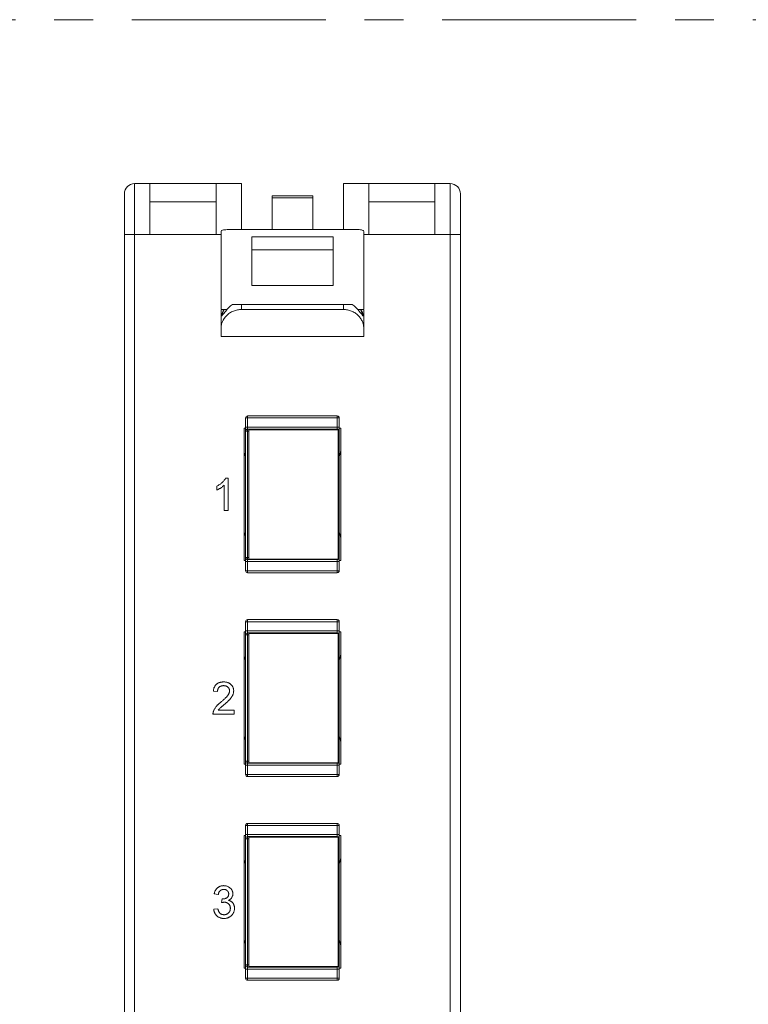
# Paper-space layout 'Sheet3' of a CAD drawing. Units: inches. Extents: x 0.3 to 21.8, y 0.2 to 16.9.
# Drawn here: x 3.8 to 5.7, y 6.8 to 9.3 of the extents above; entities that cross this region are included whole.
import ezdxf

# ---------------------------------------------------------------- set-up
doc = ezdxf.new("R2010")
doc.units = ezdxf.units.IN
doc.header["$MEASUREMENT"] = 0
doc.linetypes.add('CENTERX2', pattern=[0.8, 0.5, -0.1, 0.1, -0.1])

psp = doc.layouts.new('Sheet3')

# ---------------------------------------------------------------- linework, layer by layer
at = {"color": 7, "linetype": 'CENTERX2', "lineweight": 0}
psp.add_line((0.8869, 9.2885), (10.7064, 9.2885), dxfattribs=at)
at = {"color": 7, "linetype": 'Continuous', "lineweight": 15}
for p, q in [((4.0939, 8.8662), (4.0939, 8.735)), ((4.0939, 8.8662), (4.1333, 8.8662)), ((4.1333, 8.8662), (4.1333, 8.735)), ((4.1333, 8.8662), (4.3039, 8.8662)), ((4.3039, 8.735), (4.3039, 8.8662)), ((4.3039, 8.8662), (4.3695, 8.8662)), ((4.3695, 8.8662), (4.3695, 8.7482)), ((4.632, 8.7481), (4.632, 8.8662)), ((4.632, 8.8662), (4.6976, 8.8662)), ((4.6976, 8.8662), (4.6976, 8.735)), ((4.6976, 8.8662), (4.8682, 8.8662)), ((4.8682, 8.8662), (4.9076, 8.8662)), ((4.8682, 8.735), (4.8682, 8.8662)), ((4.9076, 8.735), (4.9076, 8.8662)), ((4.0677, 8.735), (4.0677, 8.8399)), ((4.4483, 8.8347), (4.5532, 8.8347)), ((4.4483, 8.8294), (4.4483, 8.8347)), ((4.4483, 8.8294), (4.4483, 8.7481)), ((4.5532, 8.8294), (4.4483, 8.8294)), ((4.5532, 8.8347), (4.5532, 8.8294)), ((4.5532, 8.8294), (4.5532, 8.7481)), ((4.9338, 8.8399), (4.9338, 8.735)), ((4.1333, 8.8189), (4.3039, 8.8189)), ((4.6976, 8.8189), (4.8682, 8.8189)), ((4.0677, 4.7717), (4.0677, 8.735)), ((4.0939, 8.735), (4.0677, 8.735)), ((4.1333, 8.735), (4.0939, 8.735)), ((4.0939, 8.735), (4.0939, 4.7717)), ((4.3039, 8.735), (4.1333, 8.735)), ((4.632, 8.7481), (4.3695, 8.7481)), ((4.6057, 8.7294), (4.3958, 8.7294)), ((4.8682, 8.735), (4.6976, 8.735)), ((4.9076, 8.735), (4.8682, 8.735)), ((4.9338, 8.735), (4.9076, 8.735)), ((4.9076, 4.7717), (4.9076, 8.735)), ((4.9338, 8.735), (4.9338, 4.7717)), ((4.6057, 8.6956), (4.3958, 8.6956)), ((4.3958, 8.6037), (4.6057, 8.6037)), ((4.3695, 8.5549), (4.3695, 8.5419)), ((4.632, 8.5549), (4.3695, 8.5549)), ((4.632, 8.5419), (4.632, 8.5549)), ((4.3252, 8.542), (4.317, 8.542)), ((4.317, 8.542), (4.317, 8.525)), ((4.317, 8.4951), (4.317, 8.525)), ((4.317, 8.525), (4.3178, 8.525)), ((4.3323, 8.542), (4.3252, 8.542)), ((4.632, 8.5419), (4.3695, 8.5419)), ((4.6763, 8.542), (4.6692, 8.542)), ((4.6845, 8.542), (4.6763, 8.542)), ((4.6837, 8.525), (4.6845, 8.525)), ((4.6845, 8.542), (4.6845, 8.525)), ((4.6845, 8.525), (4.6845, 8.4951)), ((4.317, 8.4725), (4.317, 8.4951)), ((4.6845, 8.4725), (4.317, 8.4725)), ((4.6845, 8.4725), (4.6845, 8.4951)), ((4.3853, 8.2625), (4.38, 8.2625)), ((4.38, 8.2389), (4.38, 8.2625)), ((4.3853, 8.2625), (4.3853, 8.2678)), ((4.6162, 8.2678), (4.3853, 8.2678)), ((4.3853, 8.2389), (4.3853, 8.2625)), ((4.3853, 8.2625), (4.6162, 8.2625)), ((4.6162, 8.2678), (4.6162, 8.2625)), ((4.6215, 8.2625), (4.6162, 8.2625)), ((4.6162, 8.2625), (4.6162, 8.2389)), ((4.6215, 8.2389), (4.6215, 8.2625)), ((4.38, 8.2363), (4.3761, 8.2363)), ((4.3761, 8.2363), (4.3761, 7.8951)), ((4.38, 8.2389), (4.3853, 8.2389)), ((4.38, 8.2284), (4.38, 7.9029)), ((4.3853, 8.2284), (4.38, 8.2284)), ((4.3853, 8.2336), (4.3853, 8.2389)), ((4.3853, 8.2389), (4.6162, 8.2389)), ((4.3853, 8.2336), (4.3853, 8.2284)), ((4.6162, 8.2336), (4.3853, 8.2336)), ((4.3853, 7.9029), (4.3853, 8.2284)), ((4.3883, 7.8988), (4.3883, 8.2321)), ((4.3883, 8.2321), (4.619, 8.2321)), ((4.6162, 8.2389), (4.6162, 8.2336)), ((4.6162, 8.2389), (4.6215, 8.2389)), ((4.619, 8.2321), (4.619, 7.8988)), ((4.6254, 8.2363), (4.6215, 8.2363)), ((4.6215, 8.0939), (4.6215, 8.2284)), ((4.6254, 7.8951), (4.6254, 8.2363)), ((4.3767, 8.1738), (4.38, 8.1633)), ((4.6248, 8.1738), (4.6215, 8.1633)), ((4.3286, 8.1073), (4.3355, 8.1073)), ((4.3355, 8.1073), (4.3355, 8.024)), ((4.619, 8.0964), (4.6215, 8.0939)), ((4.619, 8.0939), (4.6215, 8.0939)), ((4.6215, 8.0374), (4.6215, 8.0939)), ((4.3056, 8.0766), (4.3056, 8.0865)), ((4.3248, 8.024), (4.3248, 8.0889)), ((4.3355, 8.024), (4.3248, 8.024)), ((4.6215, 8.0374), (4.619, 8.0349)), ((4.6215, 8.0374), (4.619, 8.0374)), ((4.6215, 7.9029), (4.6215, 8.0374)), ((4.38, 7.968), (4.3767, 7.9575)), ((4.6215, 7.968), (4.6248, 7.9575)), ((4.3761, 7.8951), (4.38, 7.8951)), ((4.38, 7.9029), (4.3853, 7.9029)), ((4.38, 7.8924), (4.3853, 7.8924)), ((4.38, 7.8688), (4.38, 7.8924)), ((4.3853, 7.9029), (4.3853, 7.8977)), ((4.3853, 7.8977), (4.6162, 7.8977)), ((4.3853, 7.8924), (4.3853, 7.8977)), ((4.6162, 7.8924), (4.3853, 7.8924)), ((4.3853, 7.8688), (4.3853, 7.8924)), ((4.619, 7.8988), (4.3883, 7.8988)), ((4.6162, 7.8977), (4.6162, 7.8924)), ((4.6215, 7.8924), (4.6162, 7.8924)), ((4.6162, 7.8924), (4.6162, 7.8688)), ((4.6215, 7.8951), (4.6254, 7.8951)), ((4.6215, 7.8688), (4.6215, 7.8924)), ((4.3853, 7.8688), (4.38, 7.8688)), ((4.6162, 7.8688), (4.3853, 7.8688)), ((4.3853, 7.8688), (4.3853, 7.8636)), ((4.6162, 7.8688), (4.6215, 7.8688)), ((4.6162, 7.8636), (4.6162, 7.8688)), ((4.3853, 7.8636), (4.6162, 7.8636)), ((4.3853, 7.7376), (4.38, 7.7376)), ((4.38, 7.714), (4.38, 7.7376)), ((4.3853, 7.7376), (4.3853, 7.7428)), ((4.6162, 7.7428), (4.3853, 7.7428)), ((4.3853, 7.714), (4.3853, 7.7376)), ((4.3853, 7.7376), (4.6162, 7.7376)), ((4.6162, 7.7428), (4.6162, 7.7376)), ((4.6215, 7.7376), (4.6162, 7.7376)), ((4.6162, 7.7376), (4.6162, 7.714)), ((4.6215, 7.714), (4.6215, 7.7376)), ((4.38, 7.714), (4.3853, 7.714)), ((4.3853, 7.7087), (4.3853, 7.714)), ((4.3853, 7.714), (4.6162, 7.714)), ((4.6162, 7.714), (4.6162, 7.7087)), ((4.6162, 7.714), (4.6215, 7.714)), ((4.38, 7.7113), (4.3761, 7.7113)), ((4.3761, 7.7113), (4.3761, 7.3701)), ((4.38, 7.7035), (4.38, 7.378)), ((4.3853, 7.7035), (4.38, 7.7035)), ((4.3853, 7.7087), (4.3853, 7.7035)), ((4.6162, 7.7087), (4.3853, 7.7087)), ((4.3853, 7.378), (4.3853, 7.7035)), ((4.3883, 7.3739), (4.3883, 7.7072)), ((4.3883, 7.7072), (4.619, 7.7072)), ((4.619, 7.7072), (4.619, 7.3739)), ((4.6254, 7.7113), (4.6215, 7.7113)), ((4.6215, 7.5689), (4.6215, 7.7035)), ((4.6254, 7.3701), (4.6254, 7.7113)), ((4.3767, 7.6489), (4.38, 7.6384)), ((4.6248, 7.6489), (4.6215, 7.6384)), ((4.619, 7.5715), (4.6215, 7.5689)), ((4.619, 7.5689), (4.6215, 7.5689)), ((4.6215, 7.5125), (4.6215, 7.5689)), ((4.3077, 7.5578), (4.297, 7.5589)), ((4.3097, 7.5097), (4.3504, 7.5097)), ((4.3504, 7.5097), (4.3504, 7.4991)), ((4.6215, 7.5125), (4.619, 7.5125)), ((4.6215, 7.5125), (4.619, 7.51)), ((4.6215, 7.378), (4.6215, 7.5125)), ((4.3504, 7.4991), (4.296, 7.4991)), ((4.38, 7.443), (4.3767, 7.4326)), ((4.6215, 7.443), (4.6248, 7.4326)), ((4.3761, 7.3701), (4.38, 7.3701)), ((4.38, 7.378), (4.3853, 7.378)), ((4.38, 7.3675), (4.3853, 7.3675)), ((4.38, 7.3439), (4.38, 7.3675)), ((4.3853, 7.378), (4.3853, 7.3727)), ((4.3853, 7.3727), (4.6162, 7.3727)), ((4.3853, 7.3675), (4.3853, 7.3727)), ((4.6162, 7.3675), (4.3853, 7.3675)), ((4.3853, 7.3439), (4.3853, 7.3675)), ((4.619, 7.3739), (4.3883, 7.3739)), ((4.6162, 7.3727), (4.6162, 7.3675)), ((4.6215, 7.3675), (4.6162, 7.3675)), ((4.6162, 7.3675), (4.6162, 7.3439)), ((4.6215, 7.3701), (4.6254, 7.3701)), ((4.6215, 7.3439), (4.6215, 7.3675)), ((4.3853, 7.3439), (4.38, 7.3439)), ((4.3853, 7.3439), (4.3853, 7.3386)), ((4.6162, 7.3439), (4.3853, 7.3439)), ((4.3853, 7.3386), (4.6162, 7.3386)), ((4.6162, 7.3439), (4.6215, 7.3439)), ((4.6162, 7.3386), (4.6162, 7.3439)), ((4.3853, 7.2126), (4.38, 7.2126)), ((4.38, 7.189), (4.38, 7.2126)), ((4.3853, 7.2126), (4.3853, 7.2179)), ((4.6162, 7.2179), (4.3853, 7.2179)), ((4.3853, 7.189), (4.3853, 7.2126)), ((4.3853, 7.2126), (4.6162, 7.2126)), ((4.6162, 7.2179), (4.6162, 7.2126)), ((4.6215, 7.2126), (4.6162, 7.2126)), ((4.6162, 7.2126), (4.6162, 7.189)), ((4.6215, 7.189), (4.6215, 7.2126)), ((4.3761, 7.1864), (4.3761, 6.8452)), ((4.38, 7.1864), (4.3761, 7.1864)), ((4.38, 7.189), (4.3853, 7.189)), ((4.3853, 7.1838), (4.3853, 7.189)), ((4.3853, 7.189), (4.6162, 7.189)), ((4.3853, 7.1838), (4.3853, 7.1785)), ((4.6162, 7.1838), (4.3853, 7.1838)), ((4.3883, 6.8489), (4.3883, 7.1823)), ((4.3883, 7.1823), (4.619, 7.1823)), ((4.6162, 7.189), (4.6162, 7.1838)), ((4.6162, 7.189), (4.6215, 7.189)), ((4.619, 7.1823), (4.619, 6.8489)), ((4.6254, 7.1864), (4.6215, 7.1864)), ((4.6254, 6.8452), (4.6254, 7.1864)), ((4.38, 7.1785), (4.38, 6.8531)), ((4.3853, 7.1785), (4.38, 7.1785)), ((4.3853, 6.8531), (4.3853, 7.1785)), ((4.6215, 7.044), (4.6215, 7.1785)), ((4.3767, 7.1239), (4.38, 7.1135)), ((4.6248, 7.1239), (4.6215, 7.1135)), ((4.3098, 7.035), (4.2992, 7.0361)), ((4.619, 7.0465), (4.6215, 7.044)), ((4.619, 7.044), (4.6215, 7.044)), ((4.6215, 6.9876), (4.6215, 7.044)), ((4.3183, 7.0137), (4.3194, 7.0233)), ((4.2981, 6.9966), (4.3088, 6.9976)), ((4.6215, 6.9876), (4.619, 6.9851)), ((4.6215, 6.9876), (4.619, 6.9876)), ((4.6215, 6.8531), (4.6215, 6.9876)), ((4.38, 6.9181), (4.3767, 6.9076)), ((4.6215, 6.9181), (4.6248, 6.9076)), ((4.38, 6.8531), (4.3853, 6.8531)), ((4.3853, 6.8531), (4.3853, 6.8478)), ((4.3761, 6.8452), (4.38, 6.8452)), ((4.38, 6.8426), (4.3853, 6.8426)), ((4.38, 6.8189), (4.38, 6.8426)), ((4.3853, 6.8478), (4.6162, 6.8478)), ((4.3853, 6.8426), (4.3853, 6.8478)), ((4.6162, 6.8426), (4.3853, 6.8426)), ((4.3853, 6.8189), (4.3853, 6.8426)), ((4.619, 6.8489), (4.3883, 6.8489)), ((4.6162, 6.8478), (4.6162, 6.8426)), ((4.6215, 6.8426), (4.6162, 6.8426)), ((4.6162, 6.8426), (4.6162, 6.8189)), ((4.6215, 6.8452), (4.6254, 6.8452)), ((4.6215, 6.8189), (4.6215, 6.8426)), ((4.3853, 6.8189), (4.38, 6.8189)), ((4.3853, 6.8189), (4.3853, 6.8137)), ((4.6162, 6.8189), (4.3853, 6.8189)), ((4.3853, 6.8137), (4.6162, 6.8137)), ((4.6162, 6.8189), (4.6215, 6.8189)), ((4.6162, 6.8137), (4.6162, 6.8189))]:
    psp.add_line(p, q, dxfattribs=at)
at = {"color": 8, "linetype": 'Continuous', "lineweight": 15}
for p, q in [((4.317, 8.735), (4.3039, 8.735)), ((4.6976, 8.735), (4.6845, 8.735)), ((4.3853, 8.2284), (4.3883, 8.2284)), ((4.6162, 8.2336), (4.6162, 8.2321)), ((4.6215, 8.2284), (4.619, 8.2284)), ((4.3883, 7.9029), (4.3853, 7.9029)), ((4.6162, 7.8988), (4.6162, 7.8977)), ((4.619, 7.9029), (4.6215, 7.9029)), ((4.3853, 7.7035), (4.3883, 7.7035)), ((4.6162, 7.7087), (4.6162, 7.7072)), ((4.6215, 7.7035), (4.619, 7.7035)), ((4.3883, 7.378), (4.3853, 7.378)), ((4.6162, 7.3739), (4.6162, 7.3727)), ((4.619, 7.378), (4.6215, 7.378)), ((4.6162, 7.1838), (4.6162, 7.1823)), ((4.3853, 7.1785), (4.3883, 7.1785)), ((4.6215, 7.1785), (4.619, 7.1785)), ((4.3883, 6.8531), (4.3853, 6.8531)), ((4.619, 6.8531), (4.6215, 6.8531)), ((4.6162, 6.8489), (4.6162, 6.8478))]:
    psp.add_line(p, q, dxfattribs=at)
at = {"color": 7, "linetype": 'Continuous', "lineweight": 15}
for centre, radius, start, end in [((4.0939, 8.8399), 0.0262, 90, 180), ((4.9076, 8.8399), 0.0262, 0, 90), ((4.3853, 8.2625), 0.00525, 90, 180), ((4.6162, 8.2625), 0.00525, 0, 90), ((4.3853, 8.2284), 0.00525, 90, 180), ((4.6162, 8.2284), 0.00525, 0, 90), ((4.3853, 7.9029), 0.00525, 180, 270), ((4.6162, 7.9029), 0.00525, 270, 0), ((4.3853, 7.8688), 0.00525, 180, 270), ((4.6162, 7.8688), 0.00525, 270, 0), ((4.3853, 7.7376), 0.00525, 90, 180), ((4.6162, 7.7376), 0.00525, 0, 90), ((4.3853, 7.7035), 0.00525, 90, 180), ((4.6162, 7.7035), 0.00525, 0, 90), ((4.3853, 7.378), 0.00525, 180, 270), ((4.6162, 7.378), 0.00525, 270, 0), ((4.3853, 7.3439), 0.00525, 180, 270), ((4.6162, 7.3439), 0.00525, 270, 0), ((4.3853, 7.2126), 0.00525, 90, 180), ((4.6162, 7.2126), 0.00525, 0, 90), ((4.3853, 7.1785), 0.00525, 90, 180), ((4.6162, 7.1785), 0.00525, 0, 90), ((4.3853, 6.8531), 0.00525, 180, 270), ((4.6162, 6.8531), 0.00525, 270, 0), ((4.3853, 6.8189), 0.00525, 180, 270), ((4.6162, 6.8189), 0.00525, 270, 0)]:
    psp.add_arc(centre, radius, start, end, dxfattribs=at)
for centre, major_axis, ratio, start_param, end_param in [((4.3695, 8.4968), (0, 0.0641), 0.818439, 0.453779, 0.880599), ((4.3695, 8.5503), (0.0525, 0), 0.087269, 1.570796, 2.024575), ((4.632, 8.5503), (0.0525, 0), 0.087269, 1.117018, 1.570796), ((4.632, 8.4968), (0, 0.0641), 0.818439, 5.402586, 5.829407), ((4.3695, 8.5168), (0.0525, 0), 0.899555, 2.577141, 2.966773), ((4.3695, 8.508), (0, 0.0635), 0.826309, 1.006344, 1.300931), ((4.632, 8.508), (0, 0.0635), 0.826309, 4.982254, 5.276841), ((4.632, 8.5168), (0.0525, 0), 0.899555, 0.17482, 0.564452), ((4.3768, 8.1867), (0, 0.0131), 0.056075, 1.570796, 2.96706), ((4.6247, 8.1867), (0, 0.0131), 0.056075, 3.316126, 4.712389), ((4.3768, 7.9446), (0, 0.0131), 0.056075, 0.174533, 1.570796), ((4.6247, 7.9446), (0, 0.0131), 0.056075, 4.712389, 6.108652), ((4.3768, 7.6618), (0, 0.0131), 0.056075, 1.570796, 2.96706), ((4.6247, 7.6618), (0, 0.0131), 0.056075, 3.316126, 4.712389), ((4.3768, 7.4197), (0, 0.0131), 0.056075, 0.174533, 1.570796), ((4.6247, 7.4197), (0, 0.0131), 0.056075, 4.712389, 6.108652), ((4.3768, 7.1369), (0, 0.0131), 0.056075, 1.570796, 2.96706), ((4.6247, 7.1369), (0, 0.0131), 0.056075, 3.316126, 4.712389), ((4.3768, 6.8947), (0, 0.0131), 0.056075, 0.174533, 1.570796), ((4.6247, 6.8947), (0, 0.0131), 0.056075, 4.712389, 6.108652)]:
    psp.add_ellipse(centre, major_axis=major_axis, ratio=ratio, start_param=start_param, end_param=end_param, dxfattribs=at)
for points, knots in [([(4.3695, 8.7481), (4.366, 8.7481), (4.3626, 8.7481), (4.3559, 8.7481), (4.3525, 8.7481), (4.3462, 8.748), (4.3432, 8.748), (4.3374, 8.7479), (4.3347, 8.7478), (4.3275, 8.7475), (4.3236, 8.7471), (4.3184, 8.7457), (4.317, 8.7446), (4.317, 8.7432)], [0, 0, 0, 0, 0.125, 0.125, 0.25, 0.25, 0.375, 0.375, 0.5, 0.5, 0.75, 0.75, 1, 1, 1, 1]), ([(4.317, 8.7432), (4.317, 8.7403), (4.317, 8.7345), (4.317, 8.7165), (4.317, 8.6917), (4.317, 8.6641), (4.317, 8.6374), (4.317, 8.6106), (4.317, 8.5854), (4.317, 8.5631), (4.317, 8.5498), (4.317, 8.5448), (4.317, 8.5435)], [0, 0, 0, 0, 0.1177885, 0.2442441, 0.3689201, 0.4836919, 0.5879259, 0.6840527, 0.7966219, 0.8857135, 0.9697586, 1, 1, 1, 1]), ([(4.3958, 8.7294), (4.3958, 8.7252), (4.3958, 8.7203), (4.3958, 8.709), (4.3958, 8.7026), (4.3958, 8.6956)], [0, 0, 0, 0, 0.5, 0.5, 1, 1, 1, 1]), ([(4.6057, 8.7294), (4.6057, 8.7255), (4.6057, 8.7148), (4.6057, 8.6904), (4.6057, 8.6628), (4.6057, 8.6364), (4.6057, 8.6169), (4.6057, 8.6064), (4.6057, 8.6037)], [0.2011671, 0.2011671, 0.2011671, 0.2011671, 0.25, 0.3125, 0.375, 0.4375, 0.5, 0.5227828, 0.5227828, 0.5227828, 0.5227828]), ([(4.6845, 8.7432), (4.6845, 8.7439), (4.6842, 8.7445), (4.6829, 8.7456), (4.6819, 8.746), (4.6793, 8.7468), (4.6777, 8.747), (4.6739, 8.7475), (4.6716, 8.7476), (4.6644, 8.748), (4.6585, 8.748), (4.6459, 8.7481), (4.6389, 8.7481), (4.632, 8.7481)], [0, 0, 0, 0, 0.125, 0.125, 0.25, 0.25, 0.375, 0.375, 0.5, 0.5, 0.75, 0.75, 1, 1, 1, 1]), ([(4.6845, 8.7432), (4.6845, 8.7403), (4.6845, 8.7345), (4.6845, 8.7165), (4.6845, 8.6917), (4.6845, 8.6641), (4.6845, 8.6374), (4.6845, 8.6106), (4.6845, 8.5854), (4.6845, 8.5631), (4.6845, 8.5498), (4.6845, 8.5448), (4.6845, 8.5435)], [0, 0, 0, 0, 0.1177885, 0.2442441, 0.3689201, 0.4836919, 0.5879259, 0.6840527, 0.7966219, 0.8857135, 0.9697586, 1, 1, 1, 1]), ([(4.3958, 8.6956), (4.3958, 8.6938), (4.3958, 8.6831), (4.3958, 8.6628), (4.3958, 8.6364), (4.3958, 8.6169), (4.3958, 8.6064), (4.3958, 8.6037)], [0.2999831, 0.2999831, 0.2999831, 0.2999831, 0.3125, 0.375, 0.4375, 0.5, 0.5227828, 0.5227828, 0.5227828, 0.5227828]), ([(4.3695, 8.5419), (4.3659, 8.5419), (4.3624, 8.5416), (4.3554, 8.5402), (4.352, 8.5391), (4.3454, 8.5364), (4.3423, 8.5348), (4.3365, 8.5309), (4.3338, 8.5287), (4.3265, 8.5216), (4.3228, 8.5161), (4.3192, 8.5079), (4.3184, 8.5052), (4.3173, 8.5), (4.317, 8.4975), (4.317, 8.4951)], [0, 0, 0, 0, 0.125, 0.125, 0.25, 0.25, 0.375, 0.375, 0.5, 0.5, 0.75, 0.75, 0.875, 0.875, 1, 1, 1, 1]), ([(4.3189, 8.525), (4.3191, 8.525), (4.3194, 8.5253), (4.3203, 8.5265), (4.3209, 8.5274), (4.3224, 8.5297), (4.3234, 8.5311), (4.3259, 8.5342), (4.3273, 8.5359), (4.329, 8.5376)], [0, 0, 0, 0, 0.25, 0.25, 0.5, 0.5, 0.75, 0.75, 1, 1, 1, 1]), ([(4.6845, 8.4951), (4.6845, 8.4975), (4.6842, 8.5), (4.6831, 8.5051), (4.6823, 8.5079), (4.6799, 8.5133), (4.6784, 8.516), (4.6748, 8.5214), (4.6726, 8.5239), (4.6678, 8.5287), (4.6651, 8.5309), (4.6592, 8.5348), (4.6561, 8.5364), (4.6495, 8.5391), (4.6461, 8.5402), (4.6391, 8.5416), (4.6356, 8.5419), (4.632, 8.5419)], [0, 0, 0, 0, 0.125, 0.125, 0.25, 0.25, 0.375, 0.375, 0.5, 0.5, 0.625, 0.625, 0.75, 0.75, 0.875, 0.875, 1, 1, 1, 1]), ([(4.6725, 8.5376), (4.6742, 8.5359), (4.6756, 8.5342), (4.6781, 8.5311), (4.6791, 8.5297), (4.6806, 8.5274), (4.6812, 8.5265), (4.6821, 8.5253), (4.6824, 8.525), (4.6826, 8.525)], [0, 0, 0, 0, 0.25, 0.25, 0.5, 0.5, 0.75, 0.75, 1, 1, 1, 1]), ([(4.38, 8.2284), (4.38, 8.2285), (4.38, 8.2287), (4.38, 8.2301), (4.38, 8.2314), (4.38, 8.2331), (4.38, 8.2355), (4.38, 8.2376), (4.38, 8.2389)], [0, 0, 0, 0, 0.239444, 0.36822, 0.499999, 0.628777, 0.760556, 1, 1, 1, 1]), ([(4.6215, 8.2284), (4.6215, 8.2285), (4.6215, 8.2287), (4.6215, 8.2301), (4.6215, 8.2314), (4.6215, 8.2331), (4.6215, 8.2355), (4.6215, 8.2376), (4.6215, 8.2389)], [0, 0, 0, 0, 0.239444, 0.36822, 0.499999, 0.628777, 0.760556, 1, 1, 1, 1]), ([(4.3056, 8.0865), (4.3069, 8.0872), (4.3095, 8.0885), (4.3133, 8.0909), (4.3167, 8.0934), (4.3199, 8.0961), (4.3227, 8.0989), (4.3251, 8.1018), (4.3271, 8.1045), (4.3281, 8.1064), (4.3286, 8.1073)], [0, 0, 0, 0, 0.142657, 0.281169, 0.416977, 0.550852, 0.678364, 0.795032, 0.901998, 1, 1, 1, 1]), ([(4.3248, 8.0889), (4.3242, 8.0883), (4.3229, 8.0871), (4.3207, 8.0854), (4.3183, 8.0836), (4.3157, 8.0819), (4.313, 8.0803), (4.3104, 8.0788), (4.308, 8.0776), (4.3063, 8.077), (4.3056, 8.0766)], [0, 0, 0, 0, 0.1116703, 0.2320945, 0.3627435, 0.5025575, 0.6415251, 0.7710985, 0.8901618, 1, 1, 1, 1]), ([(4.38, 7.8924), (4.38, 7.8938), (4.38, 7.8958), (4.38, 7.8982), (4.38, 7.8999), (4.38, 7.9013), (4.38, 7.9026), (4.38, 7.9028), (4.38, 7.9029)], [0, 0, 0, 0, 0.239444, 0.36822, 0.499999, 0.628777, 0.760556, 1, 1, 1, 1]), ([(4.6215, 7.8924), (4.6215, 7.8938), (4.6215, 7.8958), (4.6215, 7.8982), (4.6215, 7.8999), (4.6215, 7.9013), (4.6215, 7.9026), (4.6215, 7.9028), (4.6215, 7.9029)], [0, 0, 0, 0, 0.2394436, 0.3682202, 0.4999986, 0.6287766, 0.7605564, 1, 1, 1, 1]), ([(4.38, 7.7035), (4.38, 7.7036), (4.38, 7.7038), (4.38, 7.7051), (4.38, 7.7065), (4.38, 7.7081), (4.38, 7.7106), (4.38, 7.7126), (4.38, 7.714)], [0, 0, 0, 0, 0.239444, 0.36822, 0.499999, 0.628777, 0.760556, 1, 1, 1, 1]), ([(4.6215, 7.7035), (4.6215, 7.7036), (4.6215, 7.7038), (4.6215, 7.7051), (4.6215, 7.7065), (4.6215, 7.7081), (4.6215, 7.7106), (4.6215, 7.7126), (4.6215, 7.714)], [0, 0, 0, 0, 0.2394436, 0.3682202, 0.4999986, 0.6287766, 0.7605564, 1, 1, 1, 1]), ([(4.297, 7.5589), (4.2971, 7.5598), (4.2973, 7.5616), (4.2979, 7.5643), (4.2986, 7.5667), (4.2995, 7.569), (4.3006, 7.5711), (4.3019, 7.5731), (4.3034, 7.5748), (4.305, 7.5764), (4.3068, 7.5778), (4.3088, 7.5791), (4.3109, 7.5801), (4.3132, 7.5809), (4.3156, 7.5816), (4.3182, 7.582), (4.3209, 7.5823), (4.3228, 7.5824), (4.3237, 7.5824)], [0, 0, 0, 0, 0.070675, 0.137493, 0.201473, 0.262869, 0.32255, 0.380737, 0.43822, 0.495487, 0.553484, 0.611346, 0.670644, 0.731587, 0.794183, 0.859445, 0.928208, 1, 1, 1, 1]), ([(4.3235, 7.5728), (4.3229, 7.5728), (4.3218, 7.5727), (4.3201, 7.5725), (4.3186, 7.5723), (4.3171, 7.5718), (4.3157, 7.5713), (4.3144, 7.5706), (4.3131, 7.5698), (4.312, 7.5688), (4.311, 7.5678), (4.3101, 7.5667), (4.3094, 7.5654), (4.3088, 7.5641), (4.3083, 7.5626), (4.308, 7.5611), (4.3078, 7.5595), (4.3077, 7.5584), (4.3077, 7.5578)], [0, 0, 0, 0, 0.070696, 0.138358, 0.20337, 0.2657, 0.327256, 0.386512, 0.445858, 0.505173, 0.56378, 0.622343, 0.680824, 0.739795, 0.800801, 0.864239, 0.930631, 1, 1, 1, 1]), ([(4.3163, 7.5302), (4.3174, 7.5311), (4.3194, 7.5329), (4.3223, 7.5354), (4.325, 7.5378), (4.3274, 7.5401), (4.3295, 7.5422), (4.3313, 7.5441), (4.3329, 7.5458), (4.3341, 7.5475), (4.3352, 7.549), (4.3362, 7.5505), (4.3369, 7.552), (4.3376, 7.5535), (4.3381, 7.555), (4.3384, 7.5564), (4.3387, 7.5579), (4.3387, 7.5588), (4.3387, 7.5593)], [0, 0, 0, 0, 0.11141, 0.214526, 0.309417, 0.396087, 0.474284, 0.544374, 0.60642, 0.660582, 0.709794, 0.756451, 0.800767, 0.843168, 0.884295, 0.923885, 0.962359, 1, 1, 1, 1]), ([(4.3387, 7.5593), (4.3387, 7.5598), (4.3387, 7.5607), (4.3384, 7.562), (4.3381, 7.5633), (4.3377, 7.5645), (4.3371, 7.5657), (4.3363, 7.5668), (4.3355, 7.5679), (4.3345, 7.5689), (4.3334, 7.5698), (4.3322, 7.5706), (4.331, 7.5713), (4.3296, 7.5718), (4.3282, 7.5723), (4.3267, 7.5725), (4.3251, 7.5727), (4.3241, 7.5728), (4.3235, 7.5728)], [0, 0, 0, 0, 0.0617622, 0.121174, 0.1794214, 0.2368434, 0.2943218, 0.353191, 0.4127207, 0.4745222, 0.5370567, 0.5995913, 0.662367, 0.7252456, 0.7903164, 0.8577243, 0.927232, 1, 1, 1, 1]), ([(4.3237, 7.5824), (4.3247, 7.5824), (4.3266, 7.5823), (4.3293, 7.582), (4.3319, 7.5815), (4.3343, 7.5808), (4.3366, 7.5799), (4.3387, 7.5787), (4.3407, 7.5774), (4.3425, 7.5758), (4.3441, 7.5741), (4.3455, 7.5723), (4.3467, 7.5704), (4.3477, 7.5684), (4.3484, 7.5663), (4.349, 7.5641), (4.3493, 7.5618), (4.3494, 7.5602), (4.3494, 7.5594)], [0, 0, 0, 0, 0.074712, 0.145539, 0.213339, 0.278615, 0.342094, 0.40389, 0.465063, 0.526577, 0.587328, 0.64638, 0.704345, 0.761672, 0.819418, 0.878039, 0.937796, 1, 1, 1, 1]), ([(4.3494, 7.5594), (4.3494, 7.5586), (4.3493, 7.5569), (4.3489, 7.5544), (4.3483, 7.552), (4.3475, 7.5496), (4.3464, 7.5471), (4.345, 7.5446), (4.3433, 7.542), (4.3416, 7.5399), (4.34, 7.538), (4.3386, 7.5365), (4.337, 7.5349), (4.3353, 7.5332), (4.3333, 7.5314), (4.3311, 7.5294), (4.3288, 7.5273), (4.3271, 7.5259), (4.3263, 7.5252)], [0, 0, 0, 0, 0.057945, 0.116018, 0.174826, 0.234683, 0.296827, 0.364061, 0.436192, 0.51426, 0.556976, 0.604856, 0.657675, 0.715751, 0.77884, 0.847501, 0.921228, 1, 1, 1, 1]), ([(4.2971, 7.5065), (4.2974, 7.5074), (4.2981, 7.5094), (4.2996, 7.5123), (4.3013, 7.5152), (4.303, 7.5175), (4.3045, 7.5193), (4.3058, 7.5208), (4.3072, 7.5223), (4.3088, 7.5238), (4.3105, 7.5253), (4.3123, 7.527), (4.3142, 7.5286), (4.3156, 7.5297), (4.3163, 7.5302)], [0, 0, 0, 0, 0.1003881, 0.2044068, 0.3106861, 0.4221573, 0.4806855, 0.5432382, 0.6094995, 0.6795546, 0.7538412, 0.8316407, 0.9138127, 1, 1, 1, 1]), ([(4.3263, 7.5252), (4.3255, 7.5246), (4.3241, 7.5235), (4.3222, 7.5218), (4.3204, 7.5203), (4.3188, 7.519), (4.3174, 7.5178), (4.3162, 7.5168), (4.3152, 7.5159), (4.3137, 7.5145), (4.3118, 7.5126), (4.3104, 7.5107), (4.3097, 7.5097)], [0, 0, 0, 0, 0.1242, 0.23683, 0.339495, 0.431254, 0.511455, 0.581223, 0.640495, 0.688308, 0.850333, 1, 1, 1, 1]), ([(4.296, 7.4991), (4.296, 7.4997), (4.296, 7.501), (4.2962, 7.5028), (4.2965, 7.5047), (4.2969, 7.5059), (4.2971, 7.5065)], [0, 0, 0, 0, 0.252643, 0.50444, 0.750407, 1, 1, 1, 1]), ([(4.38, 7.3675), (4.38, 7.3688), (4.38, 7.3708), (4.38, 7.3733), (4.38, 7.375), (4.38, 7.3763), (4.38, 7.3776), (4.38, 7.3779), (4.38, 7.378)], [0, 0, 0, 0, 0.239444, 0.36822, 0.499999, 0.628777, 0.760556, 1, 1, 1, 1]), ([(4.6215, 7.3675), (4.6215, 7.3688), (4.6215, 7.3708), (4.6215, 7.3733), (4.6215, 7.375), (4.6215, 7.3763), (4.6215, 7.3776), (4.6215, 7.3779), (4.6215, 7.378)], [0, 0, 0, 0, 0.239444, 0.36822, 0.499999, 0.628777, 0.760556, 1, 1, 1, 1]), ([(4.38, 7.1785), (4.38, 7.1787), (4.38, 7.1789), (4.38, 7.1802), (4.38, 7.1815), (4.38, 7.1832), (4.38, 7.1857), (4.38, 7.1877), (4.38, 7.189)], [0, 0, 0, 0, 0.239444, 0.36822, 0.499999, 0.628777, 0.760556, 1, 1, 1, 1]), ([(4.6215, 7.1785), (4.6215, 7.1787), (4.6215, 7.1789), (4.6215, 7.1802), (4.6215, 7.1815), (4.6215, 7.1832), (4.6215, 7.1857), (4.6215, 7.1877), (4.6215, 7.189)], [0, 0, 0, 0, 0.239444, 0.36822, 0.499999, 0.628777, 0.760556, 1, 1, 1, 1]), ([(4.2992, 7.0361), (4.2993, 7.0369), (4.2997, 7.0385), (4.3003, 7.0409), (4.3011, 7.0431), (4.3021, 7.0451), (4.3032, 7.047), (4.3045, 7.0488), (4.3059, 7.0504), (4.3074, 7.0519), (4.3091, 7.0532), (4.3109, 7.0543), (4.3127, 7.0553), (4.3147, 7.0561), (4.3168, 7.0567), (4.3189, 7.0571), (4.3212, 7.0574), (4.3227, 7.0574), (4.3235, 7.0575)], [0, 0, 0, 0, 0.071036, 0.139343, 0.204958, 0.268332, 0.330129, 0.390664, 0.450861, 0.510587, 0.570374, 0.629455, 0.687994, 0.747581, 0.807839, 0.870034, 0.93381, 1, 1, 1, 1]), ([(4.3235, 7.0575), (4.3246, 7.0574), (4.3268, 7.0574), (4.3299, 7.0568), (4.3329, 7.0559), (4.3357, 7.0546), (4.3384, 7.0531), (4.3407, 7.0513), (4.3427, 7.0492), (4.3443, 7.0468), (4.3456, 7.0443), (4.3466, 7.0417), (4.3471, 7.039), (4.3472, 7.0372), (4.3472, 7.0363)], [0, 0, 0, 0, 0.092054, 0.181008, 0.26913, 0.357137, 0.443549, 0.526433, 0.607453, 0.688385, 0.767854, 0.845531, 0.922529, 1, 1, 1, 1]), ([(4.3239, 7.0478), (4.323, 7.0478), (4.3212, 7.0477), (4.3188, 7.0471), (4.3165, 7.0461), (4.3149, 7.0449), (4.3137, 7.0438), (4.3129, 7.0428), (4.3122, 7.0418), (4.3115, 7.0406), (4.311, 7.0394), (4.3105, 7.038), (4.3101, 7.0366), (4.3099, 7.0355), (4.3098, 7.035)], [0, 0, 0, 0, 0.127797, 0.246795, 0.362284, 0.477652, 0.536237, 0.59559, 0.656344, 0.719085, 0.784349, 0.852876, 0.924551, 1, 1, 1, 1]), ([(4.3209, 7.0232), (4.3219, 7.0232), (4.3238, 7.0233), (4.3266, 7.0239), (4.3293, 7.0248), (4.3314, 7.026), (4.3329, 7.0271), (4.3339, 7.028), (4.3347, 7.0291), (4.3354, 7.0303), (4.3359, 7.0315), (4.3363, 7.0329), (4.3365, 7.0344), (4.3365, 7.0354), (4.3366, 7.0359)], [0, 0, 0, 0, 0.129789, 0.254605, 0.378435, 0.50292, 0.565018, 0.624848, 0.683448, 0.742765, 0.802757, 0.86522, 0.930779, 1, 1, 1, 1]), ([(4.3366, 7.0359), (4.3365, 7.0363), (4.3365, 7.0372), (4.3364, 7.0384), (4.3361, 7.0395), (4.3357, 7.0406), (4.3352, 7.0417), (4.3346, 7.0427), (4.3338, 7.0436), (4.333, 7.0445), (4.3321, 7.0453), (4.3311, 7.046), (4.3301, 7.0466), (4.3289, 7.047), (4.3278, 7.0474), (4.3265, 7.0476), (4.3252, 7.0478), (4.3243, 7.0478), (4.3239, 7.0478)], [0, 0, 0, 0, 0.065093, 0.127304, 0.188122, 0.247131, 0.306077, 0.365678, 0.426103, 0.487841, 0.550317, 0.611805, 0.672737, 0.734883, 0.79768, 0.862475, 0.929775, 1, 1, 1, 1]), ([(4.3472, 7.0363), (4.3472, 7.0354), (4.3471, 7.0337), (4.3466, 7.0312), (4.3457, 7.0288), (4.3444, 7.0266), (4.3428, 7.0245), (4.3408, 7.0227), (4.3385, 7.021), (4.3368, 7.0202), (4.3359, 7.0197)], [0, 0, 0, 0, 0.121951, 0.240787, 0.35855, 0.479066, 0.601519, 0.727551, 0.859932, 1, 1, 1, 1]), ([(4.3252, 7.0148), (4.3247, 7.0148), (4.3237, 7.0148), (4.322, 7.0145), (4.3202, 7.0142), (4.319, 7.0138), (4.3183, 7.0137)], [0, 0, 0, 0, 0.209403, 0.444401, 0.708272, 1, 1, 1, 1]), ([(4.3194, 7.0233), (4.3197, 7.0232), (4.3202, 7.0232), (4.3207, 7.0232), (4.3209, 7.0232)], [0, 0, 0, 0, 0.566041, 1, 1, 1, 1]), ([(4.3408, 6.9993), (4.3408, 6.9998), (4.3408, 7.0009), (4.3406, 7.0025), (4.3402, 7.004), (4.3398, 7.0054), (4.3391, 7.0068), (4.3384, 7.0081), (4.3375, 7.0093), (4.3364, 7.0104), (4.3353, 7.0115), (4.3341, 7.0123), (4.3328, 7.0131), (4.3314, 7.0137), (4.33, 7.0142), (4.3284, 7.0146), (4.3268, 7.0148), (4.3258, 7.0148), (4.3252, 7.0148)], [0, 0, 0, 0, 0.067051, 0.13118, 0.193722, 0.254499, 0.314763, 0.375117, 0.436023, 0.498297, 0.560571, 0.621619, 0.681973, 0.742853, 0.804272, 0.867473, 0.932273, 1, 1, 1, 1]), ([(4.3359, 7.0197), (4.3365, 7.0196), (4.3376, 7.0193), (4.3393, 7.0187), (4.3409, 7.018), (4.3424, 7.0172), (4.3438, 7.0162), (4.3451, 7.0151), (4.3463, 7.014), (4.3474, 7.0127), (4.3483, 7.0113), (4.3492, 7.0098), (4.3499, 7.0082), (4.3505, 7.0066), (4.351, 7.0049), (4.3513, 7.003), (4.3515, 7.0012), (4.3515, 6.9999), (4.3515, 6.9992)], [0, 0, 0, 0, 0.065828, 0.128938, 0.190858, 0.251186, 0.310974, 0.37005, 0.429672, 0.489507, 0.549975, 0.610075, 0.670915, 0.732909, 0.796711, 0.861825, 0.929892, 1, 1, 1, 1]), ([(4.324, 6.9731), (4.3231, 6.9731), (4.3214, 6.9731), (4.3189, 6.9734), (4.3165, 6.9739), (4.3142, 6.9747), (4.312, 6.9756), (4.3099, 6.9767), (4.308, 6.978), (4.3062, 6.9796), (4.3045, 6.9813), (4.303, 6.9831), (4.3017, 6.985), (4.3006, 6.9871), (4.2997, 6.9893), (4.2989, 6.9916), (4.2984, 6.994), (4.2982, 6.9957), (4.2981, 6.9966)], [0, 0, 0, 0, 0.067794, 0.133464, 0.196934, 0.258481, 0.319787, 0.380431, 0.44099, 0.502867, 0.564806, 0.625526, 0.685604, 0.746041, 0.807347, 0.869717, 0.93379, 1, 1, 1, 1]), ([(4.3088, 6.9976), (4.3089, 6.997), (4.3092, 6.9957), (4.3097, 6.994), (4.3103, 6.9923), (4.311, 6.9908), (4.3117, 6.9894), (4.3125, 6.9882), (4.3133, 6.9871), (4.3142, 6.9862), (4.3152, 6.9853), (4.3163, 6.9846), (4.3175, 6.984), (4.3187, 6.9835), (4.32, 6.9831), (4.3214, 6.9829), (4.3229, 6.9827), (4.3239, 6.9827), (4.3244, 6.9827)], [0, 0, 0, 0, 0.082566, 0.15976, 0.233155, 0.301356, 0.365752, 0.426437, 0.484185, 0.539549, 0.593156, 0.647048, 0.701446, 0.757, 0.81384, 0.873058, 0.934963, 1, 1, 1, 1]), ([(4.3515, 6.9992), (4.3515, 6.9983), (4.3515, 6.9965), (4.3511, 6.9939), (4.3505, 6.9915), (4.3496, 6.9891), (4.3485, 6.9868), (4.3471, 6.9846), (4.3455, 6.9826), (4.3437, 6.9806), (4.3418, 6.9788), (4.3396, 6.9773), (4.3373, 6.976), (4.3349, 6.9749), (4.3324, 6.9741), (4.3297, 6.9735), (4.3269, 6.9731), (4.325, 6.9731), (4.324, 6.9731)], [0, 0, 0, 0, 0.063503, 0.124805, 0.18492, 0.244376, 0.303775, 0.364133, 0.425376, 0.488388, 0.551743, 0.61386, 0.67564, 0.737737, 0.800417, 0.864658, 0.930985, 1, 1, 1, 1]), ([(4.3244, 6.9827), (4.325, 6.9827), (4.3262, 6.9827), (4.3279, 6.983), (4.3296, 6.9833), (4.3311, 6.9838), (4.3326, 6.9845), (4.3339, 6.9853), (4.3352, 6.9863), (4.3364, 6.9874), (4.3374, 6.9887), (4.3383, 6.99), (4.3391, 6.9913), (4.3397, 6.9928), (4.3402, 6.9943), (4.3406, 6.9959), (4.3408, 6.9976), (4.3408, 6.9987), (4.3408, 6.9993)], [0, 0, 0, 0, 0.069461, 0.135658, 0.19962, 0.261651, 0.322053, 0.38234, 0.443223, 0.50493, 0.56682, 0.6276, 0.687476, 0.747351, 0.808174, 0.870133, 0.933721, 1, 1, 1, 1]), ([(4.38, 6.8426), (4.38, 6.8439), (4.38, 6.8459), (4.38, 6.8484), (4.38, 6.85), (4.38, 6.8514), (4.38, 6.8527), (4.38, 6.8529), (4.38, 6.8531)], [0, 0, 0, 0, 0.239444, 0.36822, 0.499999, 0.628777, 0.760556, 1, 1, 1, 1]), ([(4.6215, 6.8426), (4.6215, 6.8439), (4.6215, 6.8459), (4.6215, 6.8484), (4.6215, 6.85), (4.6215, 6.8514), (4.6215, 6.8527), (4.6215, 6.8529), (4.6215, 6.8531)], [0, 0, 0, 0, 0.239444, 0.36822, 0.499999, 0.628777, 0.760556, 1, 1, 1, 1])]:
    psp.add_open_spline(points, degree=3, knots=knots, dxfattribs=at)

doc.saveas('drawing.dxf')
